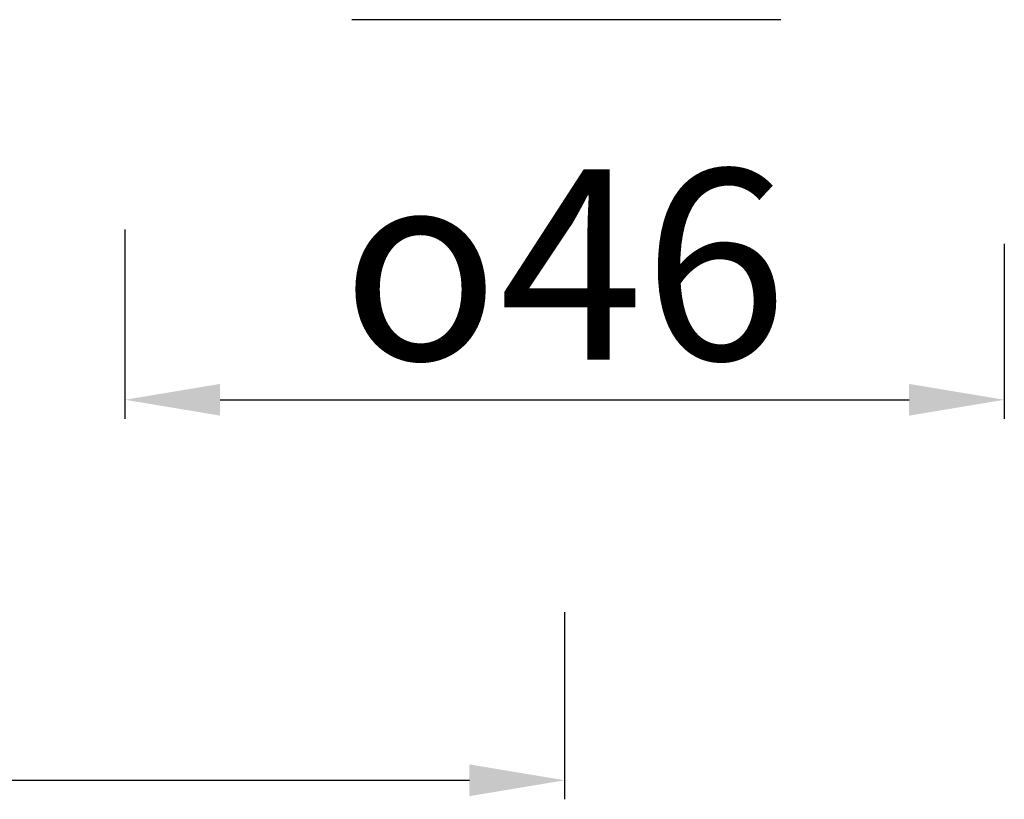
# Model space of a CAD drawing. Units: millimetres. Extents: x 43 to 1680, y 2961 to 3238.
# Drawn here: x 460 to 512, y 2961 to 3002 of the extents above; entities that cross this region are included whole.
import ezdxf

# ---------------------------------------------------------------- set-up
doc = ezdxf.new("R2010")
doc.units = ezdxf.units.MM
doc.layers.add('01', color=7, linetype='Continuous', lineweight=35)
doc.styles.get("Standard").update_dxf_attribs({"font": 'ARIAL.TTF'})
doc.dimstyles.new('A2', dxfattribs={"dimtxt": 10, "dimasz": 5, "dimexe": 1, "dimexo": 1, "dimgap": 2, "dimtad": 1, "dimdec": 0, "dimdsep": 46, "dimtxsty": 'Standard', "dimcen": 0, "dimadec": 0, "dimazin": 0, "dimtfac": 1, "dimtdec": 0, "dimtmove": 0, "dimatfit": 3, "dimfxl": 0, "dimarcsym": 0})

# ---------------------------------------------------------------- blocks, each defined once
blk = doc.blocks.new('*D351')
at = {"layer": '01', "color": 0, "lineweight": -2}
for p, q in [((308.577, 2970.723), (308.577, 2960.704)), ((488.577, 2970.538), (488.577, 2960.704)), ((313.577, 2961.704), (483.577, 2961.704))]:
    blk.add_line(p, q, dxfattribs=at)
for points in [[(313.577, 2962.537), (313.577, 2960.871), (308.577, 2961.704)], [(483.577, 2962.537), (483.577, 2960.871), (488.577, 2961.704)]]:
    blk.add_solid(points, dxfattribs=at)
at = {"layer": 'Defpoints', "color": 0, "lineweight": -2}
for p in [(308.577, 2971.723), (488.577, 2971.538), (488.577, 2961.704)]:
    blk.add_point(p, dxfattribs=at)
at = {"layer": '01', "color": 0, "lineweight": -2, "insert": (398.577, 2968.81), "char_height": 10, "attachment_point": 5}
blk.add_mtext('180', dxfattribs=at)
blk = doc.blocks.new('*D352')
at = {"layer": '01', "color": 0, "lineweight": -2}
for p, q in [((465.472, 2990.653), (465.472, 2980.704)), ((511.681, 2989.902), (511.681, 2980.704)), ((470.472, 2981.704), (506.681, 2981.704))]:
    blk.add_line(p, q, dxfattribs=at)
for points in [[(470.472, 2982.537), (470.472, 2980.871), (465.472, 2981.704)], [(506.681, 2982.537), (506.681, 2980.871), (511.681, 2981.704)]]:
    blk.add_solid(points, dxfattribs=at)
at = {"layer": 'Defpoints', "color": 0, "lineweight": -2}
for p in [(465.472, 2991.653), (511.681, 2990.902), (511.681, 2981.704)]:
    blk.add_point(p, dxfattribs=at)
at = {"layer": '01', "color": 0, "lineweight": -2, "insert": (488.577, 2988.81), "char_height": 10, "attachment_point": 5}
blk.add_mtext('{\\Fgdt.shx|c0;o}46', dxfattribs=at)

msp = doc.modelspace()

# ---------------------------------------------------------------- linework, layer by layer
at = {"layer": '01', "lineweight": -2}
msp.add_line((499.93, 3001.683), (477.391, 3001.683), dxfattribs=at)

# ---------------------------------------------------------------- dimensions: what is measured, and where the dimension line sits
dim = msp.add_linear_dim(base=(511.681, 2981.704), p1=(465.472, 2991.653), p2=(511.681, 2990.902), text='{\\Fgdt.shx|c0;o}46', dimstyle='A2', dxfattribs=at)
dim.commit()
dim.dimension.update_dxf_attribs({"geometry": '*D352', "text_midpoint": (488.577, 2988.81)})
dim = msp.add_linear_dim(base=(488.577, 2961.704), p1=(308.577, 2971.723), p2=(488.577, 2971.538), dimstyle='A2', dxfattribs=at)
dim.commit()
dim.dimension.update_dxf_attribs({"geometry": '*D351', "text_midpoint": (398.577, 2968.81)})

doc.saveas('drawing.dxf')
